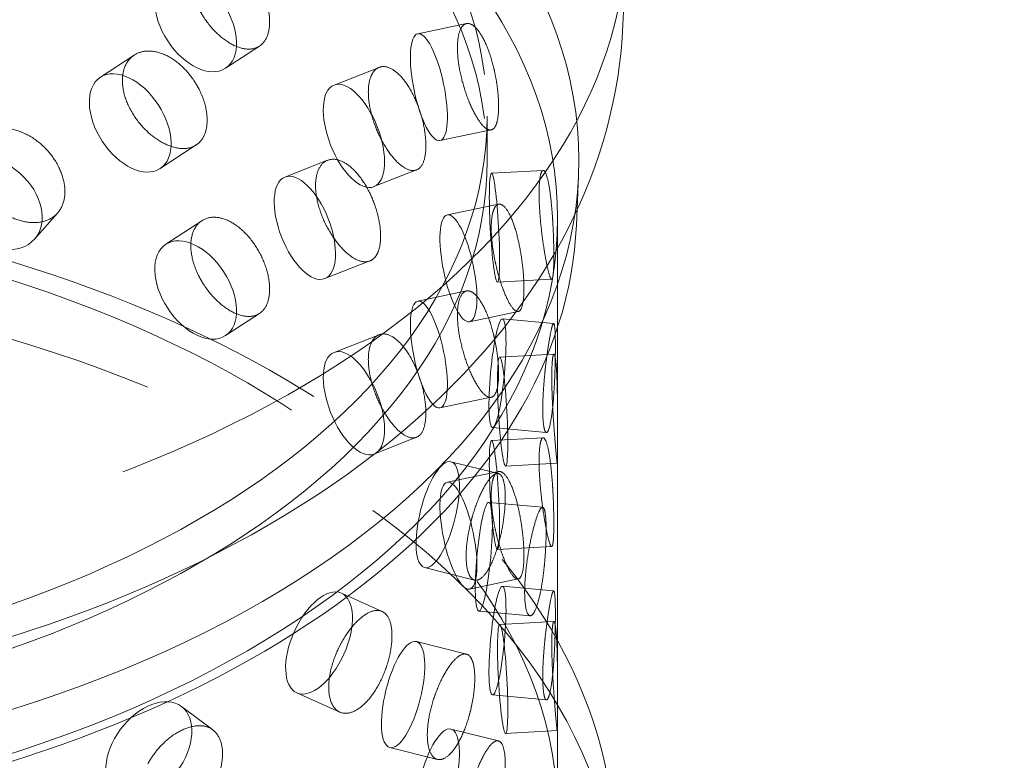
# Model space of a CAD drawing. Units: millimetres. Extents: x 4967 to 9740, y 11624 to 14892.
# Drawn here: x 8673 to 8763, y 12879 to 12947 of the extents above; entities that cross this region are included whole.
import ezdxf

# ---------------------------------------------------------------- set-up
doc = ezdxf.new("R2010")
doc.units = ezdxf.units.MM
doc.header["$LTSCALE"] = 44
doc.linetypes.add('DASHED', pattern=[0.2068, 0.1655, -0.0413])
doc.layers.add('Hidden (ISO)', color=1, linetype='DASHED', lineweight=18, true_color=0xff0000)

msp = doc.modelspace()

# ---------------------------------------------------------------- linework, layer by layer
at = {"layer": 'Hidden (ISO)', "ltscale": 1.701878}
msp.add_line((8728.313, 12946.379), (8728.625, 12953.669), dxfattribs=at)
at = {"layer": 'Hidden (ISO)', "ltscale": 0.903611}
for p, q in [((8713.966, 12946.484), (8709.5, 12945.555)), ((8713.966, 12921.989), (8709.5, 12921.06)), ((8718.711, 12920.1), (8714.245, 12919.171)), ((8718.711, 12895.605), (8714.245, 12894.676))]:
    msp.add_line(p, q, dxfattribs=at)
at = {"layer": 'Hidden (ISO)', "ltscale": 0.894271}
for p, q in [((8694.984, 12944.427), (8691.877, 12942.392)), ((8683.505, 12943.599), (8680.398, 12941.565)), ((8694.984, 12919.932), (8691.877, 12917.897))]:
    msp.add_line(p, q, dxfattribs=at)
at = {"layer": 'Hidden (ISO)', "ltscale": 0.951235}
for p, q in [((8705.952, 12942.475), (8701.819, 12940.854)), ((8705.108, 12924.739), (8700.975, 12923.117)), ((8705.952, 12917.981), (8701.819, 12916.359))]:
    msp.add_line(p, q, dxfattribs=at)
at = {"layer": 'Hidden (ISO)', "ltscale": 0.941822}
msp.add_line((8715.85, 12937.997), (8715.85, 12933.957), dxfattribs=at)
at = {"layer": 'Hidden (ISO)', "ltscale": 0.950815}
for p, q in [((8716.234, 12936.741), (8711.535, 12935.765)), ((8716.909, 12929.939), (8712.21, 12928.962)), ((8716.234, 12912.247), (8711.535, 12911.27)), ((8716.909, 12905.444), (8712.21, 12904.467))]:
    msp.add_line(p, q, dxfattribs=at)
at = {"layer": 'Hidden (ISO)', "ltscale": 0.951669}
for p, q in [((8689.183, 12935.364), (8685.877, 12933.199)), ((8689.705, 12928.428), (8686.399, 12926.263))]:
    msp.add_line(p, q, dxfattribs=at)
at = {"layer": 'Hidden (ISO)', "ltscale": 0.900174}
for p, q in [((8701.233, 12933.961), (8697.322, 12932.426)), ((8709.383, 12933.079), (8705.471, 12931.545)), ((8709.383, 12908.584), (8705.471, 12907.05))]:
    msp.add_line(p, q, dxfattribs=at)
at = {"layer": 'Hidden (ISO)', "ltscale": 0.905095}
for p, q in [((8720.99, 12933.036), (8716.257, 12932.778)), ((8720.99, 12908.541), (8716.257, 12908.283)), ((8722.288, 12906.205), (8717.554, 12905.947)), ((8722.288, 12881.71), (8717.554, 12881.452))]:
    msp.add_line(p, q, dxfattribs=at)
at = {"layer": 'Hidden (ISO)', "ltscale": 1.054263}
msp.add_line((8724.042, 12928.029), (8724.236, 12932.546), dxfattribs=at)
at = {"layer": 'Hidden (ISO)', "ltscale": 0.885599}
msp.add_line((8676.479, 12929.131), (8674.367, 12926.738), dxfattribs=at)
at = {"layer": 'Hidden (ISO)', "ltscale": 16.199226}
msp.add_line((8722.314, 12928.65), (8722.314, 12873.945), dxfattribs=at)
at = {"layer": 'Hidden (ISO)', "ltscale": 0.950591}
for p, q in [((8721.773, 12923.064), (8716.802, 12922.793)), ((8721.981, 12916.204), (8717.009, 12915.932)), ((8721.773, 12898.569), (8716.802, 12898.298)), ((8721.981, 12891.709), (8717.009, 12891.437))]:
    msp.add_line(p, q, dxfattribs=at)
at = {"layer": 'Hidden (ISO)', "ltscale": 0.904888}
for p, q in [((8721.957, 12919.002), (8717.262, 12919.431)), ((8721.957, 12894.507), (8717.262, 12894.936)), ((8719.795, 12892.234), (8715.1, 12892.663))]:
    msp.add_line(p, q, dxfattribs=at)
at = {"layer": 'Hidden (ISO)', "ltscale": 0.950624}
for p, q in [((8721.284, 12909.022), (8716.351, 12909.473)), ((8720.943, 12902.171), (8716.01, 12902.622)), ((8721.284, 12884.527), (8716.351, 12884.978))]:
    msp.add_line(p, q, dxfattribs=at)
at = {"layer": 'Hidden (ISO)', "ltscale": 0.902951}
for p, q in [((8716.897, 12905.261), (8712.544, 12906.349)), ((8716.897, 12880.766), (8712.544, 12881.854)), ((8711.296, 12879.073), (8706.943, 12880.161))]:
    msp.add_line(p, q, dxfattribs=at)
at = {"layer": 'Hidden (ISO)', "ltscale": 0.950906}
for p, q in [((8714.704, 12895.502), (8710.12, 12896.647)), ((8713.951, 12888.717), (8709.367, 12889.862))]:
    msp.add_line(p, q, dxfattribs=at)
at = {"layer": 'Hidden (ISO)', "ltscale": 0.898952}
msp.add_line((8706.225, 12892.629), (8702.493, 12894.3), dxfattribs=at)
at = {"layer": 'Hidden (ISO)', "ltscale": 0.951353}
msp.add_line((8702.355, 12883.405), (8698.406, 12885.173), dxfattribs=at)
at = {"layer": 'Hidden (ISO)', "ltscale": 0.892352}
msp.add_line((8690.701, 12881.78), (8687.828, 12883.918), dxfattribs=at)
at = {"layer": 'Hidden (ISO)', "ltscale": 13.353436}
for centre in [(8625.264, 12955.143), (8851.538, 12824.504)]:
    msp.add_ellipse(centre, major_axis=(103.392, 0), ratio=0.57735, start_param=1.122561, end_param=6.73142, dxfattribs=at)
at = {"layer": 'Hidden (ISO)', "ltscale": 13.271226}
msp.add_ellipse((8794.616, 12832.507), major_axis=(290, 0), ratio=0.57735, start_param=0.368806, end_param=2.356194, dxfattribs=at)
at = {"layer": 'Hidden (ISO)', "ltscale": 13.216565}
msp.add_ellipse((8794.616, 12824.342), major_axis=(290, 0), ratio=0.57735, start_param=0, end_param=2.356194, dxfattribs=at)
at = {"layer": 'Hidden (ISO)', "ltscale": 12.841526}
msp.add_ellipse((8794.616, 12832.507), major_axis=(270.5, 0), ratio=0.57735, start_param=0, end_param=2.356194, dxfattribs=at)
at = {"layer": 'Hidden (ISO)', "ltscale": 12.863731}
msp.add_ellipse((8794.616, 12832.507), major_axis=(262.5, 0), ratio=0.57735, start_param=5.497787, end_param=8.63938, dxfattribs=at)
at = {"layer": 'Hidden (ISO)', "ltscale": 13.078102}
msp.add_ellipse((8625.264, 12933.957), major_axis=(99.002, 0), ratio=0.57735, dxfattribs=at)
at = {"layer": 'Hidden (ISO)', "ltscale": 13.106059}
for centre in [(8625.264, 12937.997), (8625.264, 12933.957)]:
    msp.add_ellipse(centre, major_axis=(90.586, 0), ratio=0.57735, dxfattribs=at)
at = {"layer": 'Hidden (ISO)', "ltscale": 12.820266}
for centre in [(8625.264, 12928.65), (8625.264, 12873.945)]:
    msp.add_ellipse(centre, major_axis=(97.05, 0), ratio=0.57735, dxfattribs=at)
at = {"layer": 'Hidden (ISO)', "ltscale": 5.980787}
for centre, major_axis, ratio in [((8689.138, 12946.575), (2.739, -4.183), 0.612463), ((8710.517, 12940.66), (1.018, -4.895), 0.276578), ((8683.137, 12937.382), (2.739, -4.183), 0.612463), ((8703.645, 12936.199), (1.826, -4.655), 0.458939), ((8670.618, 12930.047), (3.749, -3.308), 0.727504), ((8699.148, 12927.772), (1.826, -4.655), 0.458939), ((8716.529, 12927.785), (0.272, -4.993), 0.076839), ((8713.227, 12924.067), (1.018, -4.895), 0.276578), ((8689.138, 12922.08), (2.739, -4.183), 0.612463), ((8710.517, 12916.165), (1.018, -4.895), 0.276578), ((8716.806, 12914.452), (-0.455, -4.979), 0.127728), ((8703.645, 12911.704), (1.826, -4.655), 0.458939), ((8717.282, 12910.94), (0.272, -4.993), 0.076839), ((8716.529, 12903.29), (0.272, -4.993), 0.076839), ((8711.332, 12901.498), (-1.212, -4.851), 0.32427), ((8713.227, 12899.572), (1.018, -4.895), 0.276578), ((8715.555, 12897.643), (-0.455, -4.979), 0.127728), ((8700.449, 12889.737), (-2.044, -4.563), 0.500437), ((8716.806, 12889.957), (-0.455, -4.979), 0.127728), ((8717.282, 12886.445), (0.272, -4.993), 0.076839), ((8708.155, 12885.011), (-1.212, -4.851), 0.32427), ((8684.843, 12879.907), (-2.985, -4.011), 0.645159), ((8711.332, 12877.003), (-1.212, -4.851), 0.32427)]:
    msp.add_ellipse(centre, major_axis=major_axis, ratio=ratio, dxfattribs=at)
at = {"layer": 'Hidden (ISO)', "ltscale": 12.976033}
msp.add_ellipse((8625.264, 12864.963), major_axis=(102.5, 0), ratio=0.57735, dxfattribs=at)
at = {"layer": 'Hidden (ISO)', "ltscale": 4.758606}
for points, knots in [([(8689.444, 12947.818), (8689.553, 12947.606), (8689.67, 12947.399), (8690.124, 12946.67), (8690.542, 12946.138), (8691.448, 12945.24), (8691.937, 12944.873), (8692.845, 12944.371), (8693.324, 12944.203), (8694.199, 12944.117), (8694.594, 12944.199), (8695.214, 12944.555), (8695.48, 12944.853), (8695.833, 12945.644), (8695.919, 12946.137), (8695.919, 12947.163), (8695.833, 12947.763), (8695.48, 12948.982), (8695.214, 12949.602), (8694.594, 12950.696), (8694.199, 12951.242), (8693.324, 12952.162), (8692.845, 12952.536), (8691.937, 12953.038), (8691.448, 12953.2), (8690.542, 12953.265), (8690.124, 12953.169), (8689.67, 12952.906), (8689.553, 12952.819), (8689.444, 12952.717)], [0.307224, 0.307224, 0.307224, 0.307224, 0.376711, 0.376711, 0.565103, 0.565103, 0.753495, 0.753495, 0.942199, 0.942199, 1.130903, 1.130903, 1.319289, 1.319289, 1.507676, 1.507676, 1.696063, 1.696063, 1.884449, 1.884449, 2.073153, 2.073153, 2.261857, 2.261857, 2.45025, 2.45025, 2.638642, 2.638642, 2.708128, 2.708128, 2.708128, 2.708128]), ([(8716.576, 12941.914), (8716.528, 12942.15), (8716.474, 12942.381), (8716.266, 12943.207), (8716.07, 12943.826), (8715.627, 12944.906), (8715.381, 12945.368), (8714.907, 12946.04), (8714.647, 12946.295), (8714.159, 12946.533), (8713.931, 12946.516), (8713.565, 12946.259), (8713.404, 12946.003), (8713.188, 12945.266), (8713.134, 12944.785), (8713.134, 12944.272), (8713.134, 12943.759), (8713.188, 12943.147), (8713.404, 12941.873), (8713.565, 12941.212), (8713.931, 12940.019), (8714.159, 12939.407), (8714.647, 12938.335), (8714.907, 12937.876), (8715.381, 12937.203), (8715.627, 12936.946), (8716.07, 12936.699), (8716.266, 12936.708), (8716.474, 12936.875), (8716.528, 12936.937), (8716.576, 12937.015)], [1.8149, 1.8149, 1.8149, 1.8149, 1.884387, 1.884387, 2.072779, 2.072779, 2.261171, 2.261171, 2.449875, 2.449875, 2.638579, 2.638579, 2.826966, 2.826966, 3.015352, 3.015352, 3.015352, 3.203739, 3.203739, 3.392126, 3.392126, 3.58083, 3.58083, 3.769533, 3.769533, 3.957926, 3.957926, 4.146318, 4.146318, 4.215804, 4.215804, 4.215804, 4.215804]), ([(8689.444, 12940.47), (8689.336, 12940.682), (8689.218, 12940.888), (8688.761, 12941.615), (8688.335, 12942.141), (8687.393, 12943.017), (8686.877, 12943.366), (8685.901, 12943.823), (8685.375, 12943.961), (8684.401, 12943.982), (8683.953, 12943.865), (8683.242, 12943.449), (8682.931, 12943.122), (8682.519, 12942.292), (8682.417, 12941.788), (8682.417, 12941.275), (8682.417, 12940.762), (8682.519, 12940.173), (8682.931, 12938.993), (8683.242, 12938.401), (8683.953, 12937.368), (8684.401, 12936.856), (8685.375, 12936.001), (8685.901, 12935.658), (8686.877, 12935.201), (8687.393, 12935.056), (8688.335, 12935.014), (8688.761, 12935.116), (8689.218, 12935.382), (8689.336, 12935.468), (8689.444, 12935.571)], [1.8149, 1.8149, 1.8149, 1.8149, 1.884387, 1.884387, 2.072779, 2.072779, 2.261171, 2.261171, 2.449875, 2.449875, 2.638579, 2.638579, 2.826966, 2.826966, 3.015352, 3.015352, 3.015352, 3.203739, 3.203739, 3.392126, 3.392126, 3.58083, 3.58083, 3.769533, 3.769533, 3.957926, 3.957926, 4.146318, 4.146318, 4.215804, 4.215804, 4.215804, 4.215804]), ([(8705.532, 12937.282), (8705.613, 12937.056), (8705.701, 12936.835), (8706.04, 12936.048), (8706.351, 12935.463), (8707.022, 12934.449), (8707.381, 12934.021), (8708.044, 12933.404), (8708.392, 12933.176), (8709.023, 12932.98), (8709.305, 12933.013), (8709.747, 12933.291), (8709.935, 12933.556), (8710.184, 12934.303), (8710.245, 12934.786), (8710.245, 12935.811), (8710.184, 12936.422), (8709.935, 12937.686), (8709.747, 12938.339), (8709.305, 12939.509), (8709.023, 12940.105), (8708.392, 12941.135), (8708.044, 12941.569), (8707.381, 12942.186), (8707.022, 12942.41), (8706.351, 12942.59), (8706.04, 12942.546), (8705.701, 12942.341), (8705.613, 12942.27), (8705.532, 12942.181)], [0.307224, 0.307224, 0.307224, 0.307224, 0.376711, 0.376711, 0.565103, 0.565103, 0.753495, 0.753495, 0.942199, 0.942199, 1.130903, 1.130903, 1.319289, 1.319289, 1.507676, 1.507676, 1.696063, 1.696063, 1.884449, 1.884449, 2.073153, 2.073153, 2.261857, 2.261857, 2.45025, 2.45025, 2.638642, 2.638642, 2.708128, 2.708128, 2.708128, 2.708128]), ([(8669.324, 12931.218), (8669.452, 12931.023), (8669.592, 12930.835), (8670.132, 12930.178), (8670.63, 12929.713), (8671.716, 12928.96), (8672.303, 12928.672), (8673.399, 12928.316), (8673.98, 12928.225), (8675.044, 12928.28), (8675.526, 12928.427), (8676.285, 12928.883), (8676.613, 12929.224), (8677.047, 12930.073), (8677.153, 12930.58), (8677.153, 12931.606), (8677.047, 12932.192), (8676.613, 12933.354), (8676.285, 12933.931), (8675.526, 12934.923), (8675.044, 12935.406), (8673.98, 12936.185), (8673.399, 12936.481), (8672.303, 12936.837), (8671.716, 12936.92), (8670.63, 12936.841), (8670.132, 12936.677), (8669.592, 12936.341), (8669.452, 12936.236), (8669.324, 12936.117)], [0.307224, 0.307224, 0.307224, 0.307224, 0.376711, 0.376711, 0.565103, 0.565103, 0.753495, 0.753495, 0.942199, 0.942199, 1.130903, 1.130903, 1.319289, 1.319289, 1.507676, 1.507676, 1.696063, 1.696063, 1.884449, 1.884449, 2.073153, 2.073153, 2.261857, 2.261857, 2.45025, 2.45025, 2.638642, 2.638642, 2.708128, 2.708128, 2.708128, 2.708128]), ([(8705.532, 12929.934), (8705.451, 12930.16), (8705.363, 12930.381), (8705.019, 12931.167), (8704.698, 12931.748), (8703.983, 12932.744), (8703.59, 12933.159), (8702.841, 12933.742), (8702.436, 12933.948), (8701.681, 12934.095), (8701.332, 12934.036), (8700.776, 12933.712), (8700.532, 12933.426), (8700.208, 12932.65), (8700.128, 12932.159), (8700.128, 12931.646), (8700.128, 12931.134), (8700.208, 12930.531), (8700.532, 12929.297), (8700.776, 12928.665), (8701.332, 12927.539), (8701.681, 12926.969), (8702.436, 12925.988), (8702.841, 12925.577), (8703.59, 12924.994), (8703.983, 12924.783), (8704.698, 12924.62), (8705.019, 12924.668), (8705.363, 12924.875), (8705.451, 12924.947), (8705.532, 12925.035)], [1.8149, 1.8149, 1.8149, 1.8149, 1.884387, 1.884387, 2.072779, 2.072779, 2.261171, 2.261171, 2.449875, 2.449875, 2.638579, 2.638579, 2.826966, 2.826966, 3.015352, 3.015352, 3.015352, 3.203739, 3.203739, 3.392126, 3.392126, 3.58083, 3.58083, 3.769533, 3.769533, 3.957926, 3.957926, 4.146318, 4.146318, 4.215804, 4.215804, 4.215804, 4.215804]), ([(8721.883, 12928.207), (8721.87, 12928.448), (8721.855, 12928.684), (8721.795, 12929.529), (8721.736, 12930.167), (8721.593, 12931.29), (8721.51, 12931.776), (8721.34, 12932.495), (8721.243, 12932.775), (8721.052, 12933.063), (8720.958, 12933.069), (8720.806, 12932.85), (8720.737, 12932.611), (8720.644, 12931.896), (8720.62, 12931.421), (8720.62, 12930.908), (8720.62, 12930.396), (8720.644, 12929.777), (8720.737, 12928.481), (8720.806, 12927.803), (8720.958, 12926.572), (8721.052, 12925.937), (8721.243, 12924.816), (8721.34, 12924.33), (8721.51, 12923.611), (8721.593, 12923.329), (8721.736, 12923.039), (8721.795, 12923.031), (8721.855, 12923.178), (8721.87, 12923.234), (8721.883, 12923.308)], [1.8149, 1.8149, 1.8149, 1.8149, 1.884387, 1.884387, 2.072779, 2.072779, 2.261171, 2.261171, 2.449875, 2.449875, 2.638579, 2.638579, 2.826966, 2.826966, 3.015352, 3.015352, 3.015352, 3.203739, 3.203739, 3.392126, 3.392126, 3.58083, 3.58083, 3.769533, 3.769533, 3.957926, 3.957926, 4.146318, 4.146318, 4.215804, 4.215804, 4.215804, 4.215804]), ([(8716.576, 12924.768), (8716.625, 12924.532), (8716.678, 12924.301), (8716.881, 12923.474), (8717.066, 12922.853), (8717.459, 12921.762), (8717.666, 12921.292), (8718.042, 12920.6), (8718.237, 12920.331), (8718.584, 12920.064), (8718.736, 12920.066), (8718.971, 12920.295), (8719.07, 12920.538), (8719.2, 12921.258), (8719.232, 12921.734), (8719.232, 12922.759), (8719.2, 12923.377), (8719.07, 12924.668), (8718.971, 12925.342), (8718.736, 12926.562), (8718.584, 12927.19), (8718.237, 12928.291), (8718.042, 12928.764), (8717.666, 12929.457), (8717.459, 12929.722), (8717.066, 12929.98), (8716.881, 12929.973), (8716.678, 12929.807), (8716.625, 12929.746), (8716.576, 12929.667)], [0.307224, 0.307224, 0.307224, 0.307224, 0.376711, 0.376711, 0.565103, 0.565103, 0.753495, 0.753495, 0.942199, 0.942199, 1.130903, 1.130903, 1.319289, 1.319289, 1.507676, 1.507676, 1.696063, 1.696063, 1.884449, 1.884449, 2.073153, 2.073153, 2.261857, 2.261857, 2.45025, 2.45025, 2.638642, 2.638642, 2.708128, 2.708128, 2.708128, 2.708128]), ([(8689.444, 12923.323), (8689.553, 12923.111), (8689.67, 12922.904), (8690.124, 12922.175), (8690.542, 12921.643), (8691.448, 12920.745), (8691.937, 12920.378), (8692.845, 12919.876), (8693.324, 12919.708), (8694.199, 12919.622), (8694.594, 12919.704), (8695.214, 12920.06), (8695.48, 12920.358), (8695.833, 12921.149), (8695.919, 12921.642), (8695.919, 12922.668), (8695.833, 12923.268), (8695.48, 12924.488), (8695.214, 12925.107), (8694.594, 12926.201), (8694.199, 12926.747), (8693.324, 12927.668), (8692.845, 12928.041), (8691.937, 12928.543), (8691.448, 12928.705), (8690.542, 12928.771), (8690.124, 12928.674), (8689.67, 12928.411), (8689.553, 12928.324), (8689.444, 12928.222)], [0.307224, 0.307224, 0.307224, 0.307224, 0.376711, 0.376711, 0.565103, 0.565103, 0.753495, 0.753495, 0.942199, 0.942199, 1.130903, 1.130903, 1.319289, 1.319289, 1.507676, 1.507676, 1.696063, 1.696063, 1.884449, 1.884449, 2.073153, 2.073153, 2.261857, 2.261857, 2.45025, 2.45025, 2.638642, 2.638642, 2.708128, 2.708128, 2.708128, 2.708128]), ([(8716.576, 12917.42), (8716.528, 12917.655), (8716.474, 12917.887), (8716.266, 12918.712), (8716.07, 12919.331), (8715.627, 12920.412), (8715.381, 12920.873), (8714.907, 12921.546), (8714.647, 12921.8), (8714.159, 12922.038), (8713.931, 12922.021), (8713.565, 12921.764), (8713.404, 12921.508), (8713.188, 12920.771), (8713.134, 12920.29), (8713.134, 12919.777), (8713.134, 12919.264), (8713.188, 12918.652), (8713.404, 12917.378), (8713.565, 12916.717), (8713.931, 12915.524), (8714.159, 12914.912), (8714.647, 12913.84), (8714.907, 12913.381), (8715.381, 12912.709), (8715.627, 12912.451), (8716.07, 12912.204), (8716.266, 12912.214), (8716.474, 12912.38), (8716.528, 12912.442), (8716.576, 12912.521)], [1.8149, 1.8149, 1.8149, 1.8149, 1.884387, 1.884387, 2.072779, 2.072779, 2.261171, 2.261171, 2.449875, 2.449875, 2.638579, 2.638579, 2.826966, 2.826966, 3.015352, 3.015352, 3.015352, 3.203739, 3.203739, 3.392126, 3.392126, 3.58083, 3.58083, 3.769533, 3.769533, 3.957926, 3.957926, 4.146318, 4.146318, 4.215804, 4.215804, 4.215804, 4.215804]), ([(8721.119, 12914.169), (8721.142, 12914.409), (8721.166, 12914.644), (8721.258, 12915.487), (8721.34, 12916.123), (8721.507, 12917.244), (8721.591, 12917.73), (8721.736, 12918.451), (8721.807, 12918.734), (8721.925, 12919.026), (8721.973, 12919.036), (8722.044, 12918.823), (8722.071, 12918.587), (8722.106, 12917.876), (8722.114, 12917.402), (8722.114, 12916.889), (8722.114, 12916.377), (8722.106, 12915.757), (8722.071, 12914.457), (8722.044, 12913.776), (8721.973, 12912.539), (8721.925, 12911.9), (8721.807, 12910.774), (8721.736, 12910.286), (8721.591, 12909.565), (8721.507, 12909.284), (8721.34, 12908.996), (8721.258, 12908.989), (8721.166, 12909.138), (8721.142, 12909.195), (8721.119, 12909.27)], [1.8149, 1.8149, 1.8149, 1.8149, 1.884387, 1.884387, 2.072779, 2.072779, 2.261171, 2.261171, 2.449875, 2.449875, 2.638579, 2.638579, 2.826966, 2.826966, 3.015352, 3.015352, 3.015352, 3.203739, 3.203739, 3.392126, 3.392126, 3.58083, 3.58083, 3.769533, 3.769533, 3.957926, 3.957926, 4.146318, 4.146318, 4.215804, 4.215804, 4.215804, 4.215804]), ([(8705.532, 12912.788), (8705.613, 12912.561), (8705.701, 12912.34), (8706.04, 12911.553), (8706.351, 12910.968), (8707.022, 12909.955), (8707.381, 12909.526), (8708.044, 12908.909), (8708.392, 12908.681), (8709.023, 12908.485), (8709.305, 12908.518), (8709.747, 12908.797), (8709.935, 12909.061), (8710.184, 12909.808), (8710.245, 12910.291), (8710.245, 12911.316), (8710.184, 12911.927), (8709.935, 12913.191), (8709.747, 12913.844), (8709.305, 12915.015), (8709.023, 12915.611), (8708.392, 12916.64), (8708.044, 12917.074), (8707.381, 12917.691), (8707.022, 12917.915), (8706.351, 12918.095), (8706.04, 12918.051), (8705.701, 12917.846), (8705.613, 12917.775), (8705.532, 12917.687)], [0.307224, 0.307224, 0.307224, 0.307224, 0.376711, 0.376711, 0.565103, 0.565103, 0.753495, 0.753495, 0.942199, 0.942199, 1.130903, 1.130903, 1.319289, 1.319289, 1.507676, 1.507676, 1.696063, 1.696063, 1.884449, 1.884449, 2.073153, 2.073153, 2.261857, 2.261857, 2.45025, 2.45025, 2.638642, 2.638642, 2.708128, 2.708128, 2.708128, 2.708128]), ([(8721.883, 12911.061), (8721.897, 12910.821), (8721.911, 12910.584), (8721.966, 12909.739), (8722.013, 12909.101), (8722.102, 12907.975), (8722.144, 12907.486), (8722.211, 12906.762), (8722.24, 12906.477), (8722.281, 12906.182), (8722.293, 12906.171), (8722.308, 12906.382), (8722.311, 12906.618), (8722.314, 12907.328), (8722.314, 12907.802), (8722.314, 12908.827), (8722.314, 12909.447), (8722.311, 12910.748), (8722.308, 12911.429), (8722.293, 12912.668), (8722.281, 12913.308), (8722.24, 12914.437), (8722.211, 12914.927), (8722.144, 12915.651), (8722.102, 12915.935), (8722.013, 12916.228), (8721.966, 12916.237), (8721.911, 12916.091), (8721.897, 12916.034), (8721.883, 12915.96)], [0.307224, 0.307224, 0.307224, 0.307224, 0.376711, 0.376711, 0.565103, 0.565103, 0.753495, 0.753495, 0.942199, 0.942199, 1.130903, 1.130903, 1.319289, 1.319289, 1.507676, 1.507676, 1.696063, 1.696063, 1.884449, 1.884449, 2.073153, 2.073153, 2.261857, 2.261857, 2.45025, 2.45025, 2.638642, 2.638642, 2.708128, 2.708128, 2.708128, 2.708128]), ([(8721.883, 12903.712), (8721.87, 12903.953), (8721.855, 12904.189), (8721.795, 12905.035), (8721.736, 12905.672), (8721.593, 12906.795), (8721.51, 12907.281), (8721.34, 12908), (8721.243, 12908.281), (8721.052, 12908.568), (8720.958, 12908.574), (8720.806, 12908.356), (8720.737, 12908.116), (8720.644, 12907.401), (8720.62, 12906.926), (8720.62, 12906.413), (8720.62, 12905.901), (8720.644, 12905.282), (8720.737, 12903.986), (8720.806, 12903.308), (8720.958, 12902.077), (8721.052, 12901.442), (8721.243, 12900.321), (8721.34, 12899.835), (8721.51, 12899.116), (8721.593, 12898.835), (8721.736, 12898.544), (8721.795, 12898.536), (8721.855, 12898.683), (8721.87, 12898.739), (8721.883, 12898.813)], [1.8149, 1.8149, 1.8149, 1.8149, 1.884387, 1.884387, 2.072779, 2.072779, 2.261171, 2.261171, 2.449875, 2.449875, 2.638579, 2.638579, 2.826966, 2.826966, 3.015352, 3.015352, 3.015352, 3.203739, 3.203739, 3.392126, 3.392126, 3.58083, 3.58083, 3.769533, 3.769533, 3.957926, 3.957926, 4.146318, 4.146318, 4.215804, 4.215804, 4.215804, 4.215804]), ([(8716.576, 12900.273), (8716.625, 12900.037), (8716.678, 12899.806), (8716.881, 12898.979), (8717.066, 12898.358), (8717.459, 12897.267), (8717.666, 12896.797), (8718.042, 12896.105), (8718.237, 12895.837), (8718.584, 12895.57), (8718.736, 12895.571), (8718.971, 12895.8), (8719.07, 12896.043), (8719.2, 12896.763), (8719.232, 12897.239), (8719.232, 12898.265), (8719.2, 12898.882), (8719.07, 12900.173), (8718.971, 12900.847), (8718.736, 12902.067), (8718.584, 12902.695), (8718.237, 12903.796), (8718.042, 12904.27), (8717.666, 12904.962), (8717.459, 12905.227), (8717.066, 12905.485), (8716.881, 12905.478), (8716.678, 12905.312), (8716.625, 12905.251), (8716.576, 12905.172)], [0.307224, 0.307224, 0.307224, 0.307224, 0.376711, 0.376711, 0.565103, 0.565103, 0.753495, 0.753495, 0.942199, 0.942199, 1.130903, 1.130903, 1.319289, 1.319289, 1.507676, 1.507676, 1.696063, 1.696063, 1.884449, 1.884449, 2.073153, 2.073153, 2.261857, 2.261857, 2.45025, 2.45025, 2.638642, 2.638642, 2.708128, 2.708128, 2.708128, 2.708128]), ([(8714.332, 12900.681), (8714.389, 12900.915), (8714.451, 12901.145), (8714.69, 12901.964), (8714.908, 12902.577), (8715.373, 12903.652), (8715.62, 12904.114), (8716.071, 12904.792), (8716.305, 12905.052), (8716.726, 12905.305), (8716.912, 12905.298), (8717.201, 12905.059), (8717.323, 12904.812), (8717.484, 12904.087), (8717.523, 12903.609), (8717.523, 12903.097), (8717.523, 12902.584), (8717.484, 12901.968), (8717.323, 12900.682), (8717.201, 12900.012), (8716.912, 12898.801), (8716.726, 12898.179), (8716.305, 12897.092), (8716.071, 12896.627), (8715.62, 12895.949), (8715.373, 12895.692), (8714.908, 12895.45), (8714.69, 12895.465), (8714.451, 12895.638), (8714.389, 12895.702), (8714.332, 12895.782)], [1.8149, 1.8149, 1.8149, 1.8149, 1.884387, 1.884387, 2.072779, 2.072779, 2.261171, 2.261171, 2.449875, 2.449875, 2.638579, 2.638579, 2.826966, 2.826966, 3.015352, 3.015352, 3.015352, 3.203739, 3.203739, 3.392126, 3.392126, 3.58083, 3.58083, 3.769533, 3.769533, 3.957926, 3.957926, 4.146318, 4.146318, 4.215804, 4.215804, 4.215804, 4.215804]), ([(8721.119, 12897.023), (8721.097, 12896.783), (8721.072, 12896.547), (8720.974, 12895.705), (8720.88, 12895.07), (8720.661, 12893.954), (8720.536, 12893.472), (8720.288, 12892.76), (8720.149, 12892.484), (8719.882, 12892.205), (8719.754, 12892.202), (8719.547, 12892.428), (8719.454, 12892.67), (8719.33, 12893.389), (8719.298, 12893.865), (8719.298, 12894.89), (8719.33, 12895.508), (8719.454, 12896.8), (8719.547, 12897.475), (8719.754, 12898.699), (8719.882, 12899.33), (8720.149, 12900.443), (8720.288, 12900.925), (8720.536, 12901.636), (8720.661, 12901.914), (8720.88, 12902.198), (8720.974, 12902.204), (8721.072, 12902.054), (8721.097, 12901.996), (8721.119, 12901.922)], [0.307224, 0.307224, 0.307224, 0.307224, 0.376711, 0.376711, 0.565103, 0.565103, 0.753495, 0.753495, 0.942199, 0.942199, 1.130903, 1.130903, 1.319289, 1.319289, 1.507676, 1.507676, 1.696063, 1.696063, 1.884449, 1.884449, 2.073153, 2.073153, 2.261857, 2.261857, 2.45025, 2.45025, 2.638642, 2.638642, 2.708128, 2.708128, 2.708128, 2.708128]), ([(8721.119, 12889.674), (8721.142, 12889.914), (8721.166, 12890.149), (8721.258, 12890.992), (8721.34, 12891.628), (8721.507, 12892.749), (8721.591, 12893.235), (8721.736, 12893.956), (8721.807, 12894.239), (8721.925, 12894.531), (8721.973, 12894.541), (8722.044, 12894.328), (8722.071, 12894.092), (8722.106, 12893.381), (8722.114, 12892.907), (8722.114, 12892.395), (8722.114, 12891.882), (8722.106, 12891.262), (8722.071, 12889.962), (8722.044, 12889.281), (8721.973, 12888.044), (8721.925, 12887.406), (8721.807, 12886.279), (8721.736, 12885.791), (8721.591, 12885.07), (8721.507, 12884.789), (8721.34, 12884.501), (8721.258, 12884.494), (8721.166, 12884.643), (8721.142, 12884.7), (8721.119, 12884.775)], [1.8149, 1.8149, 1.8149, 1.8149, 1.884387, 1.884387, 2.072779, 2.072779, 2.261171, 2.261171, 2.449875, 2.449875, 2.638579, 2.638579, 2.826966, 2.826966, 3.015352, 3.015352, 3.015352, 3.203739, 3.203739, 3.392126, 3.392126, 3.58083, 3.58083, 3.769533, 3.769533, 3.957926, 3.957926, 4.146318, 4.146318, 4.215804, 4.215804, 4.215804, 4.215804]), ([(8701.949, 12888.592), (8702.037, 12888.815), (8702.133, 12889.033), (8702.503, 12889.808), (8702.843, 12890.38), (8703.577, 12891.368), (8703.971, 12891.784), (8704.7, 12892.375), (8705.083, 12892.59), (8705.779, 12892.762), (8706.092, 12892.718), (8706.581, 12892.422), (8706.79, 12892.151), (8707.067, 12891.394), (8707.134, 12890.909), (8707.134, 12890.396), (8707.134, 12889.884), (8707.067, 12889.275), (8706.79, 12888.021), (8706.581, 12887.375), (8706.092, 12886.221), (8705.779, 12885.636), (8705.083, 12884.63), (8704.7, 12884.21), (8703.971, 12883.619), (8703.577, 12883.408), (8702.843, 12883.253), (8702.503, 12883.309), (8702.133, 12883.527), (8702.037, 12883.602), (8701.949, 12883.693)], [1.8149, 1.8149, 1.8149, 1.8149, 1.884387, 1.884387, 2.072779, 2.072779, 2.261171, 2.261171, 2.449875, 2.449875, 2.638579, 2.638579, 2.826966, 2.826966, 3.015352, 3.015352, 3.015352, 3.203739, 3.203739, 3.392126, 3.392126, 3.58083, 3.58083, 3.769533, 3.769533, 3.957926, 3.957926, 4.146318, 4.146318, 4.215804, 4.215804, 4.215804, 4.215804]), ([(8721.883, 12886.566), (8721.897, 12886.326), (8721.911, 12886.089), (8721.966, 12885.244), (8722.013, 12884.606), (8722.102, 12883.48), (8722.144, 12882.991), (8722.211, 12882.267), (8722.24, 12881.982), (8722.281, 12881.687), (8722.293, 12881.676), (8722.308, 12881.887), (8722.311, 12882.123), (8722.314, 12882.833), (8722.314, 12883.307), (8722.314, 12884.332), (8722.314, 12884.952), (8722.311, 12886.253), (8722.308, 12886.934), (8722.293, 12888.173), (8722.281, 12888.813), (8722.24, 12889.942), (8722.211, 12890.432), (8722.144, 12891.156), (8722.102, 12891.44), (8722.013, 12891.733), (8721.966, 12891.742), (8721.911, 12891.596), (8721.897, 12891.539), (8721.883, 12891.465)], [0.307224, 0.307224, 0.307224, 0.307224, 0.376711, 0.376711, 0.565103, 0.565103, 0.753495, 0.753495, 0.942199, 0.942199, 1.130903, 1.130903, 1.319289, 1.319289, 1.507676, 1.507676, 1.696063, 1.696063, 1.884449, 1.884449, 2.073153, 2.073153, 2.261857, 2.261857, 2.45025, 2.45025, 2.638642, 2.638642, 2.708128, 2.708128, 2.708128, 2.708128]), ([(8714.332, 12883.535), (8714.275, 12883.301), (8714.212, 12883.072), (8713.968, 12882.254), (8713.739, 12881.643), (8713.226, 12880.58), (8712.941, 12880.128), (8712.394, 12879.474), (8712.097, 12879.23), (8711.538, 12879.011), (8711.278, 12879.037), (8710.862, 12879.308), (8710.679, 12879.57), (8710.435, 12880.316), (8710.374, 12880.799), (8710.374, 12881.824), (8710.435, 12882.435), (8710.679, 12883.7), (8710.862, 12884.355), (8711.278, 12885.534), (8711.538, 12886.137), (8712.097, 12887.19), (8712.394, 12887.639), (8712.941, 12888.293), (8713.226, 12888.541), (8713.739, 12888.771), (8713.968, 12888.753), (8714.212, 12888.578), (8714.275, 12888.515), (8714.332, 12888.434)], [0.307224, 0.307224, 0.307224, 0.307224, 0.376711, 0.376711, 0.565103, 0.565103, 0.753495, 0.753495, 0.942199, 0.942199, 1.130903, 1.130903, 1.319289, 1.319289, 1.507676, 1.507676, 1.696063, 1.696063, 1.884449, 1.884449, 2.073153, 2.073153, 2.261857, 2.261857, 2.45025, 2.45025, 2.638642, 2.638642, 2.708128, 2.708128, 2.708128, 2.708128]), ([(8684.747, 12878.66), (8684.861, 12878.869), (8684.984, 12879.071), (8685.463, 12879.783), (8685.903, 12880.299), (8686.861, 12881.164), (8687.377, 12881.513), (8688.337, 12881.981), (8688.846, 12882.131), (8689.773, 12882.184), (8690.193, 12882.087), (8690.851, 12881.708), (8691.135, 12881.4), (8691.51, 12880.596), (8691.602, 12880.099), (8691.602, 12879.587), (8691.602, 12879.074), (8691.51, 12878.477), (8691.135, 12877.271), (8690.851, 12876.661), (8690.193, 12875.59), (8689.773, 12875.059), (8688.846, 12874.171), (8688.337, 12873.816), (8687.377, 12873.348), (8686.861, 12873.204), (8685.903, 12873.172), (8685.463, 12873.285), (8684.984, 12873.564), (8684.861, 12873.655), (8684.747, 12873.761)], [1.8149, 1.8149, 1.8149, 1.8149, 1.884387, 1.884387, 2.072779, 2.072779, 2.261171, 2.261171, 2.449875, 2.449875, 2.638579, 2.638579, 2.826966, 2.826966, 3.015352, 3.015352, 3.015352, 3.203739, 3.203739, 3.392126, 3.392126, 3.58083, 3.58083, 3.769533, 3.769533, 3.957926, 3.957926, 4.146318, 4.146318, 4.215804, 4.215804, 4.215804, 4.215804]), ([(8714.332, 12876.186), (8714.389, 12876.42), (8714.451, 12876.65), (8714.69, 12877.469), (8714.908, 12878.082), (8715.373, 12879.158), (8715.62, 12879.619), (8716.071, 12880.297), (8716.305, 12880.557), (8716.726, 12880.81), (8716.912, 12880.803), (8717.201, 12880.564), (8717.323, 12880.317), (8717.484, 12879.592), (8717.523, 12879.114), (8717.523, 12878.602), (8717.523, 12878.089), (8717.484, 12877.473), (8717.323, 12876.187), (8717.201, 12875.517), (8716.912, 12874.306), (8716.726, 12873.685), (8716.305, 12872.597), (8716.071, 12872.132), (8715.62, 12871.454), (8715.373, 12871.197), (8714.908, 12870.955), (8714.69, 12870.97), (8714.451, 12871.143), (8714.389, 12871.207), (8714.332, 12871.287)], [1.8149, 1.8149, 1.8149, 1.8149, 1.884387, 1.884387, 2.072779, 2.072779, 2.261171, 2.261171, 2.449875, 2.449875, 2.638579, 2.638579, 2.826966, 2.826966, 3.015352, 3.015352, 3.015352, 3.203739, 3.203739, 3.392126, 3.392126, 3.58083, 3.58083, 3.769533, 3.769533, 3.957926, 3.957926, 4.146318, 4.146318, 4.215804, 4.215804, 4.215804, 4.215804])]:
    msp.add_open_spline(points, degree=3, knots=knots, dxfattribs=at)
at = {"layer": 'Hidden (ISO)', "ltscale": 13.631541}
msp.add_open_spline([(8728.313, 12946.379), (8728.037, 12939.937), (8726.272, 12933.584), (8720.013, 12921.307), (8715.288, 12915.484), (8702.991, 12904.552), (8695.098, 12899.631), (8677.172, 12891.524), (8667.071, 12888.403), (8645.924, 12884.307), (8634.89, 12883.318), (8612.912, 12883.498), (8601.973, 12884.658), (8581.123, 12889.059), (8571.221, 12892.307), (8553.373, 12900.788), (8545.433, 12906.032), (8532.769, 12918.193), (8527.913, 12925.078), (8523.391, 12937.08), (8522.415, 12941.71), (8522.215, 12946.379)], degree=3, knots=[2.38089, 2.38089, 2.38089, 2.38089, 2.642434, 2.642434, 2.932159, 2.932159, 3.262522, 3.262522, 3.603326, 3.603326, 3.94118, 3.94118, 4.277516, 4.277516, 4.615615, 4.615615, 4.956444, 4.956444, 5.283553, 5.283553, 5.473092, 5.473092, 5.473092, 5.473092], dxfattribs=at)
at = {"layer": 'Hidden (ISO)', "ltscale": 1.224866}
for points, knots in [([(8705.532, 12942.181), (8705.393, 12942.03), (8705.274, 12941.83), (8705.038, 12941.208), (8704.966, 12940.72), (8704.966, 12940.208), (8704.966, 12939.695), (8705.038, 12939.089), (8705.274, 12938.071), (8705.393, 12937.669), (8705.532, 12937.282)], [2.7081281, 2.7081281, 2.7081281, 2.7081281, 2.826997, 2.826997, 3.0153523, 3.0153523, 3.0153523, 3.2037075, 3.2037075, 3.3225764, 3.3225764, 3.3225764, 3.3225764]), ([(8716.576, 12937.015), (8716.66, 12937.15), (8716.731, 12937.336), (8716.869, 12937.93), (8716.91, 12938.408), (8716.91, 12939.433), (8716.869, 12940.049), (8716.731, 12941.096), (8716.66, 12941.511), (8716.576, 12941.914)], [1.200452, 1.200452, 1.200452, 1.200452, 1.3193209, 1.3193209, 1.5076761, 1.5076761, 1.6960314, 1.6960314, 1.8149003, 1.8149003, 1.8149003, 1.8149003]), ([(8689.444, 12935.571), (8689.63, 12935.745), (8689.788, 12935.965), (8690.098, 12936.625), (8690.191, 12937.123), (8690.191, 12938.149), (8690.098, 12938.744), (8689.788, 12939.724), (8689.63, 12940.106), (8689.444, 12940.47)], [1.200452, 1.200452, 1.200452, 1.200452, 1.3193209, 1.3193209, 1.5076761, 1.5076761, 1.6960314, 1.6960314, 1.8149003, 1.8149003, 1.8149003, 1.8149003]), ([(8705.532, 12925.035), (8705.671, 12925.186), (8705.789, 12925.386), (8706.021, 12926.006), (8706.09, 12926.493), (8706.09, 12927.518), (8706.021, 12928.125), (8705.789, 12929.145), (8705.671, 12929.547), (8705.532, 12929.934)], [1.200452, 1.200452, 1.200452, 1.200452, 1.3193209, 1.3193209, 1.5076761, 1.5076761, 1.6960314, 1.6960314, 1.8149003, 1.8149003, 1.8149003, 1.8149003]), ([(8716.576, 12929.667), (8716.493, 12929.532), (8716.42, 12929.346), (8716.277, 12928.751), (8716.233, 12928.272), (8716.233, 12927.76), (8716.233, 12927.247), (8716.277, 12926.632), (8716.42, 12925.586), (8716.493, 12925.171), (8716.576, 12924.768)], [2.7081281, 2.7081281, 2.7081281, 2.7081281, 2.826997, 2.826997, 3.0153523, 3.0153523, 3.0153523, 3.2037075, 3.2037075, 3.3225764, 3.3225764, 3.3225764, 3.3225764]), ([(8689.444, 12928.222), (8689.259, 12928.047), (8689.1, 12927.827), (8688.786, 12927.164), (8688.691, 12926.665), (8688.691, 12926.152), (8688.691, 12925.64), (8688.786, 12925.045), (8689.1, 12924.067), (8689.259, 12923.686), (8689.444, 12923.323)], [2.7081281, 2.7081281, 2.7081281, 2.7081281, 2.826997, 2.826997, 3.0153523, 3.0153523, 3.0153523, 3.2037075, 3.2037075, 3.3225764, 3.3225764, 3.3225764, 3.3225764]), ([(8721.883, 12923.308), (8721.907, 12923.435), (8721.925, 12923.615), (8721.962, 12924.196), (8721.972, 12924.67), (8721.972, 12925.695), (8721.962, 12926.314), (8721.925, 12927.374), (8721.907, 12927.796), (8721.883, 12928.207)], [1.200452, 1.200452, 1.200452, 1.200452, 1.3193209, 1.3193209, 1.5076761, 1.5076761, 1.6960314, 1.6960314, 1.8149003, 1.8149003, 1.8149003, 1.8149003]), ([(8705.532, 12917.687), (8705.393, 12917.536), (8705.274, 12917.335), (8705.038, 12916.713), (8704.966, 12916.226), (8704.966, 12915.713), (8704.966, 12915.2), (8705.038, 12914.594), (8705.274, 12913.576), (8705.393, 12913.174), (8705.532, 12912.788)], [2.7081281, 2.7081281, 2.7081281, 2.7081281, 2.826997, 2.826997, 3.0153523, 3.0153523, 3.0153523, 3.2037075, 3.2037075, 3.3225764, 3.3225764, 3.3225764, 3.3225764]), ([(8716.576, 12912.521), (8716.66, 12912.655), (8716.731, 12912.841), (8716.869, 12913.435), (8716.91, 12913.913), (8716.91, 12914.938), (8716.869, 12915.554), (8716.731, 12916.601), (8716.66, 12917.016), (8716.576, 12917.42)], [1.200452, 1.200452, 1.200452, 1.200452, 1.3193209, 1.3193209, 1.5076761, 1.5076761, 1.6960314, 1.6960314, 1.8149003, 1.8149003, 1.8149003, 1.8149003]), ([(8721.883, 12915.96), (8721.86, 12915.833), (8721.839, 12915.654), (8721.797, 12915.072), (8721.784, 12914.598), (8721.784, 12914.085), (8721.784, 12913.572), (8721.797, 12912.953), (8721.839, 12911.894), (8721.86, 12911.472), (8721.883, 12911.061)], [2.7081281, 2.7081281, 2.7081281, 2.7081281, 2.826997, 2.826997, 3.0153523, 3.0153523, 3.0153523, 3.2037075, 3.2037075, 3.3225764, 3.3225764, 3.3225764, 3.3225764]), ([(8721.119, 12909.27), (8721.081, 12909.398), (8721.047, 12909.578), (8720.979, 12910.162), (8720.958, 12910.637), (8720.958, 12911.662), (8720.979, 12912.281), (8721.047, 12913.338), (8721.081, 12913.759), (8721.119, 12914.169)], [1.200452, 1.200452, 1.200452, 1.200452, 1.3193209, 1.3193209, 1.5076761, 1.5076761, 1.6960314, 1.6960314, 1.8149003, 1.8149003, 1.8149003, 1.8149003]), ([(8716.576, 12905.172), (8716.493, 12905.037), (8716.42, 12904.851), (8716.277, 12904.256), (8716.233, 12903.777), (8716.233, 12903.265), (8716.233, 12902.752), (8716.277, 12902.137), (8716.42, 12901.092), (8716.493, 12900.676), (8716.576, 12900.273)], [2.7081281, 2.7081281, 2.7081281, 2.7081281, 2.826997, 2.826997, 3.0153523, 3.0153523, 3.0153523, 3.2037075, 3.2037075, 3.3225764, 3.3225764, 3.3225764, 3.3225764]), ([(8721.883, 12898.813), (8721.907, 12898.94), (8721.925, 12899.12), (8721.962, 12899.701), (8721.972, 12900.175), (8721.972, 12901.201), (8721.962, 12901.82), (8721.925, 12902.879), (8721.907, 12903.302), (8721.883, 12903.712)], [1.200452, 1.200452, 1.200452, 1.200452, 1.3193209, 1.3193209, 1.5076761, 1.5076761, 1.6960314, 1.6960314, 1.8149003, 1.8149003, 1.8149003, 1.8149003]), ([(8721.119, 12901.922), (8721.158, 12901.793), (8721.19, 12901.613), (8721.252, 12901.031), (8721.271, 12900.555), (8721.271, 12900.043), (8721.271, 12899.53), (8721.252, 12898.912), (8721.19, 12897.854), (8721.158, 12897.432), (8721.119, 12897.023)], [2.7081281, 2.7081281, 2.7081281, 2.7081281, 2.826997, 2.826997, 3.0153523, 3.0153523, 3.0153523, 3.2037075, 3.2037075, 3.3225764, 3.3225764, 3.3225764, 3.3225764]), ([(8714.332, 12895.782), (8714.234, 12895.92), (8714.149, 12896.109), (8713.981, 12896.71), (8713.93, 12897.191), (8713.93, 12898.216), (8713.981, 12898.829), (8714.149, 12899.869), (8714.234, 12900.282), (8714.332, 12900.681)], [1.200452, 1.200452, 1.200452, 1.200452, 1.3193209, 1.3193209, 1.5076761, 1.5076761, 1.6960314, 1.6960314, 1.8149003, 1.8149003, 1.8149003, 1.8149003]), ([(8721.883, 12891.465), (8721.86, 12891.338), (8721.839, 12891.159), (8721.797, 12890.577), (8721.784, 12890.103), (8721.784, 12889.59), (8721.784, 12889.077), (8721.797, 12888.459), (8721.839, 12887.399), (8721.86, 12886.977), (8721.883, 12886.566)], [2.7081281, 2.7081281, 2.7081281, 2.7081281, 2.826997, 2.826997, 3.0153523, 3.0153523, 3.0153523, 3.2037075, 3.2037075, 3.3225764, 3.3225764, 3.3225764, 3.3225764]), ([(8721.119, 12884.775), (8721.081, 12884.903), (8721.047, 12885.084), (8720.979, 12885.667), (8720.958, 12886.142), (8720.958, 12887.167), (8720.979, 12887.786), (8721.047, 12888.843), (8721.081, 12889.264), (8721.119, 12889.674)], [1.200452, 1.200452, 1.200452, 1.200452, 1.3193209, 1.3193209, 1.5076761, 1.5076761, 1.6960314, 1.6960314, 1.8149003, 1.8149003, 1.8149003, 1.8149003]), ([(8701.949, 12883.693), (8701.797, 12883.849), (8701.667, 12884.054), (8701.41, 12884.685), (8701.332, 12885.175), (8701.332, 12886.201), (8701.41, 12886.804), (8701.667, 12887.814), (8701.797, 12888.21), (8701.949, 12888.592)], [1.200452, 1.200452, 1.200452, 1.200452, 1.3193209, 1.3193209, 1.5076761, 1.5076761, 1.6960314, 1.6960314, 1.8149003, 1.8149003, 1.8149003, 1.8149003]), ([(8714.332, 12888.434), (8714.43, 12888.296), (8714.513, 12888.107), (8714.676, 12887.508), (8714.725, 12887.028), (8714.725, 12886.515), (8714.725, 12886.003), (8714.676, 12885.389), (8714.513, 12884.348), (8714.43, 12883.935), (8714.332, 12883.535)], [2.7081281, 2.7081281, 2.7081281, 2.7081281, 2.826997, 2.826997, 3.0153523, 3.0153523, 3.0153523, 3.2037075, 3.2037075, 3.3225764, 3.3225764, 3.3225764, 3.3225764])]:
    msp.add_open_spline(points, degree=3, knots=knots, dxfattribs=at)
at = {"layer": 'Hidden (ISO)', "ltscale": 12.617796}
msp.add_open_spline([(8523.045, 12872.25), (8523.314, 12878.557), (8525.23, 12884.806), (8532.143, 12896.767), (8537.279, 12902.446), (8550.358, 12912.697), (8558.411, 12917.22), (8576.501, 12924.527), (8586.542, 12927.303), (8607.555, 12930.844), (8618.52, 12931.615), (8640.301, 12931.096), (8651.113, 12929.807), (8671.541, 12925.284), (8681.151, 12922.046), (8698.221, 12913.881), (8705.676, 12908.95), (8717.557, 12897.819), (8722.015, 12891.619), (8726.344, 12880.877), (8727.299, 12876.574), (8727.484, 12872.25)], degree=3, knots=[5.522482, 5.522482, 5.522482, 5.522482, 5.819846, 5.819846, 6.132679, 6.132679, 6.458114, 6.458114, 6.784554, 6.784554, 7.109893, 7.109893, 7.434857, 7.434857, 7.760438, 7.760438, 8.087072, 8.087072, 8.410788, 8.410788, 8.614685, 8.614685, 8.614685, 8.614685], dxfattribs=at)
at = {"layer": 'Hidden (ISO)', "ltscale": 13.396509}
msp.add_open_spline([(8724.042, 12928.029), (8723.782, 12921.945), (8721.852, 12915.895), (8714.853, 12904.414), (8709.741, 12898.99), (8696.827, 12889.323), (8689.002, 12885.091), (8671.459, 12878.276), (8661.744, 12875.694), (8641.416, 12872.437), (8630.807, 12871.761), (8609.76, 12872.377), (8599.324, 12873.669), (8579.671, 12878.095), (8570.457, 12881.229), (8554.177, 12889.04), (8547.115, 12893.716), (8535.884, 12904.156), (8531.71, 12909.92), (8527.578, 12919.898), (8526.66, 12923.957), (8526.486, 12928.029)], degree=3, knots=[2.38089, 2.38089, 2.38089, 2.38089, 2.694614, 2.694614, 3.013142, 3.013142, 3.334672, 3.334672, 3.656302, 3.656302, 3.977648, 3.977648, 4.298907, 4.298907, 4.620329, 4.620329, 4.942034, 4.942034, 5.263108, 5.263108, 5.473092, 5.473092, 5.473092, 5.473092], dxfattribs=at)
at = {"layer": 'Hidden (ISO)', "ltscale": 13.297283}
msp.add_open_spline([(8748.489, 12833.268), (8748.765, 12839.71), (8750.53, 12846.063), (8756.789, 12858.339), (8761.514, 12864.163), (8773.812, 12875.095), (8781.704, 12880.016), (8799.63, 12888.123), (8809.731, 12891.244), (8830.878, 12895.34), (8841.912, 12896.329), (8863.89, 12896.149), (8874.829, 12894.989), (8886.212, 12892.587), (8887.191, 12892.369), (8888.166, 12892.143)], degree=3, knots=[5.522482, 5.522482, 5.522482, 5.522482, 5.784027, 5.784027, 6.073752, 6.073752, 6.404115, 6.404115, 6.744919, 6.744919, 7.082772, 7.082772, 7.419109, 7.419109, 7.45096, 7.45096, 7.45096, 7.45096], dxfattribs=at)

doc.saveas('drawing.dxf')
